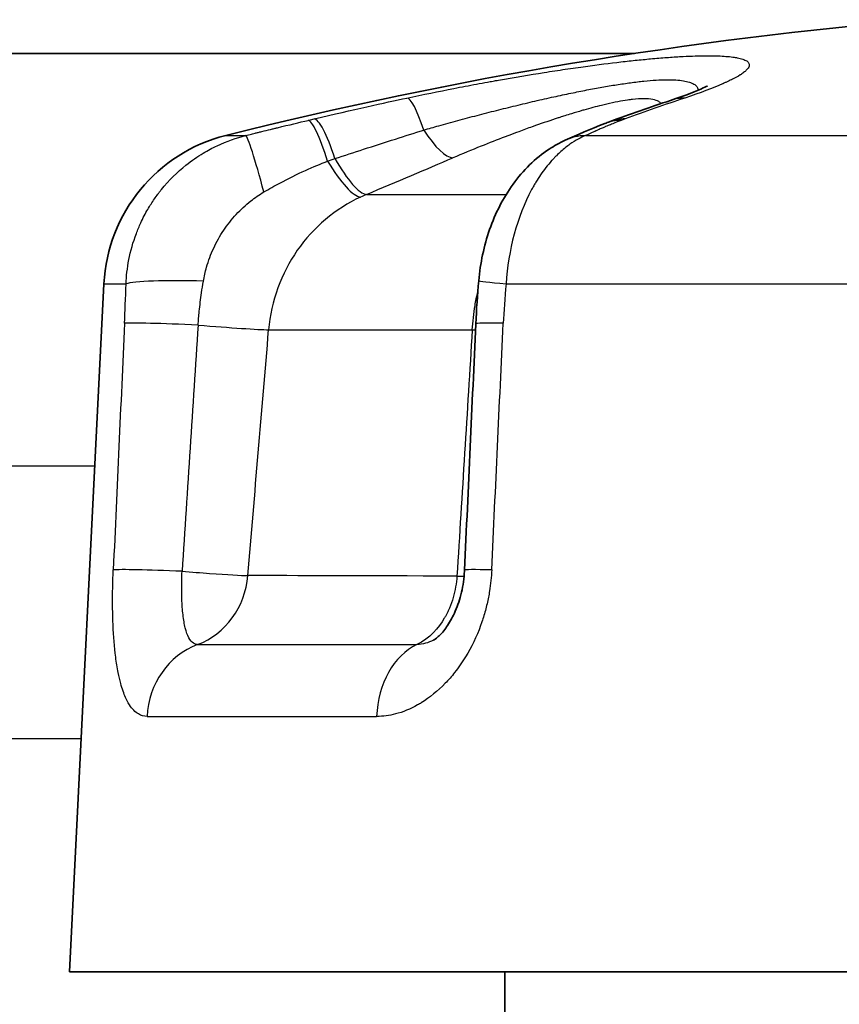
# Model space of a CAD drawing. Units: millimetres. Extents: x 36 to 1014, y 20 to 722.
# Drawn here: x 368 to 373, y 139 to 145 of the extents above; entities that cross this region are included whole.
import ezdxf

# ---------------------------------------------------------------- set-up
doc = ezdxf.new("R2010")
doc.units = ezdxf.units.MM
doc.header["$LTSCALE"] = 2.5
doc.layers.add('Visible (ISO)', color=7, linetype='Continuous', lineweight=35)
doc.layers.add('Visible Narrow (ISO)', color=7, linetype='Continuous', lineweight=25)

msp = doc.modelspace()

# ---------------------------------------------------------------- linework, layer by layer
at = {"layer": 'Visible (ISO)'}
for p, q in [((371.60213886, 145.04186544), (293.5368246, 145.04186544)), ((368.31301102, 143.61336345), (368.09948173, 139.34811935)), ((370.35615984, 141.40389219), (370.35614521, 141.40388463)), ((368.09948173, 139.34811935), (383.09948173, 139.34811935)), ((370.79948173, 139.34811935), (370.79948173, 138.04186544))]:
    msp.add_line(p, q, dxfattribs=at)
for centre, radius, start, end in [((375.59948173, 118.56061544), 26.78125, 94.711987492, 104.116090842), ((369.31176024, 143.56336348), 1, 104.116090842, 177.134018196)]:
    msp.add_arc(centre, radius, start, end, dxfattribs=at)
for centre, major_axis, ratio, start_param, end_param in [((371.59724401, 144.14053534), (-0.17756783, 0.46740932), 0.7639997573, 6.2831568234, 6.2831853082), ((371.37999508, 144.04825095), (-0.20672468, 0.45527717), 0.8113057622, 0.0000280469, 0.0002880951), ((371.048329, 141.81494796), (-0.49944333, 0.02334175), 0.0254952287, 6.2831634151, 6.283185363)]:
    msp.add_ellipse(centre, major_axis=major_axis, ratio=ratio, start_param=start_param, end_param=end_param, dxfattribs=at)
for points, knots in [([(371.82619522, 144.75083457), (371.91790683, 144.78140743), (371.99175385, 144.81040952), (372.04478876, 144.83496802), (372.05426568, 144.84020945), (372.05494628, 144.84060714), (372.05495845, 144.84061433), (372.05495845, 144.84061433)], [0, 0, 0, 0, 0.047725837598, 0.047725837598, 0.067018498491, 0.067018498491, 0.067727212196, 0.067727212196, 0.067727212196, 0.067727212196]), ([(370.63717734, 143.63282599), (370.64685358, 143.74107897), (370.66953023, 143.84953135), (370.74022108, 144.05149277), (370.78914655, 144.1474403), (370.9115369, 144.31663754), (370.98743878, 144.39186406), (371.10535656, 144.46929453), (371.13859777, 144.48776881), (371.17316447, 144.50347876)], [0, 0, 0, 0, 0.03260624232, 0.03260624232, 0.06540011933, 0.06540011933, 0.09889661128, 0.09889661128, 0.11118626461, 0.11118626461, 0.11118626461, 0.11118626461]), ([(370.35615984, 141.40389219), (370.36043599, 141.40610083), (370.37133085, 141.41262662), (370.39933007, 141.43803391), (370.4156301, 141.45562838), (370.44849564, 141.50065832), (370.46531425, 141.5283367), (370.49632348, 141.59249443), (370.51067291, 141.63004844), (370.5334266, 141.71100938), (370.54183459, 141.75558312), (370.54737849, 141.81285784), (370.54829139, 141.82558226), (370.54888556, 141.83828971)], [0, 0, 0, 0, 0.013787760872, 0.013787760872, 0.02613428057, 0.02613428057, 0.038368792215, 0.038368792215, 0.051263717306, 0.051263717306, 0.064714789744, 0.064714789744, 0.068534571565, 0.068534571565, 0.068534571565, 0.068534571565])]:
    msp.add_open_spline(points, degree=3, knots=knots, dxfattribs=at)
for points in [[(371.44865258, 144.61875415), (371.5747746, 144.6649759), (371.70075, 144.70901868), (371.82620003, 144.75083615)], [(371.17325826, 144.50352735), (371.24782985, 144.53738961), (371.32829696, 144.57322987), (371.41967618, 144.60794468)], [(371.41968625, 144.6079488), (371.42927668, 144.61159175), (371.43892261, 144.61518842), (371.44864597, 144.61875211)], [(370.61886422, 143.36627769), (370.62285767, 143.4552216), (370.62925437, 143.54412383), (370.63717299, 143.63282629)], [(370.54889123, 141.83828973), (370.5726773, 142.34760887), (370.59599366, 142.85693906), (370.61886486, 143.36627768)]]:
    msp.add_open_spline(points, degree=3, dxfattribs=at)
at = {"layer": 'Visible Narrow (ISO)'}
for p, q in [((369.57886419, 144.62719304), (369.61638974, 144.63611243)), ((371.54501063, 144.63611309), (371.52109478, 144.62719188)), ((369.06787286, 144.53316704), (369.19161379, 144.53316704)), ((371.29971157, 144.53316683), (373.49138378, 144.53316683)), ((369.94086335, 144.1677083), (370.80739117, 144.1677083)), ((370.94935108, 144.1677083), (370.94936892, 144.1677083)), ((368.31301102, 143.61336345), (368.45004143, 143.61336345)), ((370.80672271, 143.61336247), (373.24280063, 143.61336247)), ((369.33430193, 143.32855819), (370.59717384, 143.32855819)), ((296.88237967, 142.48623066), (368.2565838, 142.48623066)), ((368.8935643, 141.37733351), (370.25364763, 141.37733351)), ((368.5805085, 140.93154697), (370.0041067, 140.93154697)), ((296.96708391, 140.79426503), (368.17187956, 140.79426503))]:
    msp.add_line(p, q, dxfattribs=at)
for centre, major_axis, ratio, start_param, end_param in [((370.29246174, 144.2764984), (-0.10435192, 0.48898913), 0.1561765442, 5.3150640358, 6.2403889812), ((372.3058596, 119.16954731), (4.8085843, 26.00891875), 0.6036071285, 0.3209969453, 0.3435783044), ((371.98430653, 144.27649201), (-0.15809286, 0.47434869), 0.7584724843, 6.0450602494, 6.283236586), ((369.69126376, 144.14053262), (-0.11570071, 0.48643147), 0.1403711252, 5.1785064756, 6.236656068), ((369.7280846, 144.14928678), (-0.11552724, 0.48647042), 0.1640544757, 5.1908097161, 6.2367113278), ((371.59724401, 144.14053534), (-0.17756783, 0.46740932), 0.7639997573, 6.0138608817, 6.2831568234), ((371.6207133, 144.14929201), (-0.17207453, 0.46945746), 0.7491550657, 6.0227320255, 6.2831648311), ((370.29998757, 144.85770985), (0.19592484, -0.46001463), 0.2770979338, 5.2730861039, 6.1489404572), ((369.31125073, 144.04825191), (-0.12104434, 0.48513899), 0.0553409793, 4.9802210757, 6.2358338094), ((371.37999508, 144.04825095), (-0.20672468, 0.45527717), 0.8113057622, 5.9637695443, 6.2832133541), ((369.77639566, 144.40386455), (-0.39352607, -0.14243168), 0.0060831979, 1.3739023521, 1.4906299956), ((369.76340877, 144.63085802), (0.19369891, -0.46095451), 0.2427502507, 5.1571953016, 6.1524137774), ((369.61798015, 144.05171261), (-1.56432084, -0.65383572), 0.0105346633, 1.774290016, 2.1477810357), ((369.70925185, 144.60679076), (0.2124563, -0.45263549), 0.2355707937, 5.1397132336, 6.1399175222), ((370.18569787, 143.50147651), (-0.73200966, -0.40043038), 0.8480753697, 4.5862865523, 4.6342152965), ((368.94002183, 143.58836419), (-0.49969163, 0.01732841), 0.0827328095, 4.7363445668, 6.0884956902), ((371.13518384, 143.58836284), (-0.49801064, 0.04446345), 0.0114527891, 6.2831731064, 7.1347963261), ((1835.46491961, 178.07555016), (224.16688883, 3968.4839841), 0.368161114, 1.6003333683, 1.6007185604), ((368.93027549, 143.34385996), (-0.49947146, 0.0229793), 0.0252198781, 4.7805650165, 6.087409544), ((655.94809883, 153.72625901), (88.39659137, 1245.05445787), 0.2288776885, 1.5953713518, 1.5965972453), ((368.86338009, 143.3721362), (0.49821953, -0.04220854), 0.02259259, 4.781488444, 5.9525461585), ((371.11836167, 143.34385144), (-0.49949681, 0.02242624), 0.0272014765, 5.4329542313, 6.2831861294), ((-2094.75639566, 178.07551391), (-265.59133512, -3965.85589507), 0.6198330833, 1.6031532653, 1.6035384662), ((368.70532295, 140.78424951), (-8.23830632, -97.31196899), 0.0042212925, 1.5816386409, 1.5973025833), ((371.45403305, 142.5822235), (-5.89751056, -94.67039296), 0.009505444, 4.7050975374, 4.7212299631), ((370.22118719, 143.37213511), (0.49903311, -0.03094327), 0.0617898257, 5.5694811828, 5.6327921406), ((368.86032321, 141.81495856), (-0.49948413, 0.02270684), 0.0276457342, 4.8401678953, 6.0836105429), ((368.73427144, 141.84812198), (-0.49821299, 0.04223526), 0.0225685737, 1.6995500519, 2.0611925765), ((368.73427122, 141.84811935), (0.49821553, -0.04220528), 0.0225956384, 5.2027838711, 5.9538416455), ((371.048329, 141.81494796), (-0.49944333, 0.02334175), 0.0254952287, 5.4367458893, 6.2831634151), ((368.73427364, 141.84811935), (0.00002732, -0.5), 0.9458547439, 0.3434762721, 1.48347826), ((375.60307892, 141.76077284), (-6.76389284, 0.04140881), 0.0020961041, 5.5667723355, 5.9526274999), ((369.05284321, 140.90656439), (0.00006557, 0.49998687), 0.9458543559, 0.3436619618, 1.5209342376), ((370.38063776, 140.90654697), (-0.00003094, 0.5), 0.7540038793, 0.343477835, 1.5207288172)]:
    msp.add_ellipse(centre, major_axis=major_axis, ratio=ratio, start_param=start_param, end_param=end_param, dxfattribs=at)
for points, knots in [([(370.19147268, 144.76573705), (370.29137967, 144.78705254), (370.38872437, 144.80684697), (370.48337827, 144.82526692), (370.53070523, 144.8344769), (370.57736333, 144.84334306), (370.62335762, 144.85188252), (370.64635476, 144.85615224), (370.66918596, 144.86034025), (370.69185324, 144.86444864), (370.70318688, 144.86650284), (370.71447954, 144.86853713), (370.72573151, 144.87055176), (370.73698348, 144.87256639), (370.74701566, 144.87435285), (370.75936566, 144.87653694), (370.85816569, 144.89400968), (370.9523572, 144.90973169), (371.04228603, 144.92389901), (371.08725045, 144.93098267), (371.13115272, 144.93767718), (371.1740568, 144.94400424), (371.19550884, 144.94716777), (371.21671155, 144.9502394), (371.23767421, 144.95322167), (371.25863687, 144.95620394), (371.28051379, 144.9592549), (371.29985221, 144.96190281), (371.37720591, 144.97249445), (371.45012576, 144.98170075), (371.51920931, 144.98965103), (371.55375108, 144.99362617), (371.58733646, 144.99728681), (371.62005777, 145.00064612), (371.63641843, 145.00232578), (371.65256308, 145.00393007), (371.66850477, 145.00546046), (371.68444646, 145.00699085), (371.69865759, 145.00831139), (371.71573422, 145.00983125), (371.74988746, 145.01287099), (371.78261714, 145.01551352), (371.81404959, 145.01777235), (371.82976582, 145.01890177), (371.84515803, 145.0199352), (371.86024383, 145.02087398), (371.87532963, 145.02181276), (371.89144854, 145.02272626), (371.90460094, 145.02340745), (371.93090573, 145.02476983), (371.95600863, 145.02581022), (371.9800076, 145.02653328), (372.00400657, 145.02725634), (372.0280154, 145.02766667), (372.04880348, 145.02775232), (372.09037964, 145.02792362), (372.12688267, 145.02699923), (372.15860582, 145.02496464), (372.17446739, 145.02394735), (372.18913541, 145.02265197), (372.20265351, 145.02107348), (372.20941256, 145.02028424), (372.21588413, 145.01942417), (372.22207406, 145.01849246), (372.22516903, 145.0180266), (372.22819358, 145.01754283), (372.23114847, 145.01704104), (372.23410335, 145.01653924), (372.23645653, 145.01612105), (372.23980482, 145.01548144), (372.25319801, 145.012923), (372.26481295, 145.00998147), (372.27466075, 145.00664208), (372.27958464, 145.00497238), (372.28406674, 145.00320316), (372.28810826, 145.00133222), (372.29214979, 144.99946129), (372.29546747, 144.99767472), (372.29891208, 144.99541183), (372.30580129, 144.99088607), (372.31053347, 144.98590713), (372.31305206, 144.98044897), (372.31431135, 144.97771988), (372.31501709, 144.97487093), (372.31516109, 144.97189845), (372.31523309, 144.97041221), (372.31516466, 144.96889508), (372.31495467, 144.96734658), (372.31484968, 144.96657233), (372.3147093, 144.96579024), (372.31453338, 144.96500025), (372.31435746, 144.96421025), (372.31419021, 144.96355646), (372.31389889, 144.96260648), (372.31156834, 144.95500667), (372.30585633, 144.94673443), (372.29654109, 144.9377361), (372.29188347, 144.93323693), (372.28632453, 144.92855614), (372.27983322, 144.92368632), (372.27658757, 144.92125141), (372.27310883, 144.91876924), (372.26939284, 144.91623884), (372.26753485, 144.91497364), (372.26561755, 144.91369638), (372.26364042, 144.91240694), (372.26166328, 144.91111751), (372.25917561, 144.90953354), (372.25752897, 144.90850196), (372.24435579, 144.90024935), (372.22886477, 144.89155884), (372.21089066, 144.88240221), (372.20190361, 144.87782389), (372.19229559, 144.87312901), (372.18204481, 144.86831385), (372.17691941, 144.86590627), (372.17163333, 144.86346861), (372.16618375, 144.86100041), (372.16345896, 144.85976631), (372.16069329, 144.85852457), (372.1578864, 144.85727513), (372.15648295, 144.85665041), (372.1550692, 144.85602377), (372.15364509, 144.85539519), (372.15222098, 144.85476662), (372.15028227, 144.85391539), (372.14934167, 144.85350366), (372.08914313, 144.82715332), (372.01244169, 144.79804271), (371.91554012, 144.76573975)], [0, 0, 0, 0, 0.0625, 0.0625, 0.0625, 0.09375, 0.09375, 0.09375, 0.109375, 0.109375, 0.109375, 0.1171875, 0.1171875, 0.1171875, 0.125, 0.125, 0.125, 0.1875, 0.1875, 0.1875, 0.21875, 0.21875, 0.21875, 0.234375, 0.234375, 0.234375, 0.25, 0.25, 0.25, 0.3125, 0.3125, 0.3125, 0.34375, 0.34375, 0.34375, 0.359375, 0.359375, 0.359375, 0.375, 0.375, 0.375, 0.40625, 0.40625, 0.40625, 0.421875, 0.421875, 0.421875, 0.4375, 0.4375, 0.4375, 0.46875, 0.46875, 0.46875, 0.5, 0.5, 0.5, 0.5625, 0.5625, 0.5625, 0.59375, 0.59375, 0.59375, 0.609375, 0.609375, 0.609375, 0.6171875, 0.6171875, 0.6171875, 0.625, 0.625, 0.625, 0.65625, 0.65625, 0.65625, 0.671875, 0.671875, 0.671875, 0.6875, 0.6875, 0.6875, 0.71875, 0.71875, 0.71875, 0.734375, 0.734375, 0.734375, 0.7421875, 0.7421875, 0.7421875, 0.74609375, 0.74609375, 0.74609375, 0.75, 0.75, 0.75, 0.78125, 0.78125, 0.78125, 0.796875, 0.796875, 0.796875, 0.8046875, 0.8046875, 0.8046875, 0.80859375, 0.80859375, 0.80859375, 0.8125, 0.8125, 0.8125, 0.84375, 0.84375, 0.84375, 0.859375, 0.859375, 0.859375, 0.8671875, 0.8671875, 0.8671875, 0.87109375, 0.87109375, 0.87109375, 0.873046875, 0.873046875, 0.873046875, 0.875, 0.875, 0.875, 1, 1, 1, 1]), ([(370.29622422, 144.56710714), (370.32690614, 144.57595892), (370.39673726, 144.59583708), (370.50717877, 144.62632772), (370.62672504, 144.65819808), (370.74655679, 144.68900428), (370.8665504, 144.71869227), (370.98591766, 144.74698135), (371.10082371, 144.77290913), (371.20832863, 144.79585029), (371.30782474, 144.8157781), (371.40213408, 144.83327053), (371.49291276, 144.84851115), (371.58027094, 144.8612814), (371.6626834, 144.87103531), (371.7379402, 144.87725223), (371.80423982, 144.87965813), (371.8608005, 144.8782663), (371.90763678, 144.87325062), (371.94503521, 144.86473464), (371.97306534, 144.85273677), (371.9912049, 144.83734682), (371.99692414, 144.82360888), (371.99745432, 144.81536406), (371.99746315, 144.81382231)], [0, 0, 0, 0, 0.02788729336, 0.06287496607, 0.09794290554, 0.13286194292, 0.16770992858, 0.20321464262, 0.23864802601, 0.27135880646, 0.30262538866, 0.33357286713, 0.36483462032, 0.39702123859, 0.43001535594, 0.46309239361, 0.49584033147, 0.52810205632, 0.56008457872, 0.59212257478, 0.62474404956, 0.65845910363, 0.6924710558, 0.70016054003, 0.70016054003, 0.70016054003, 0.70016054003]), ([(371.76829482, 144.73138833), (371.76458495, 144.7358354), (371.75989953, 144.73976767), (371.75427288, 144.7432067), (371.74437761, 144.74925474), (371.73159226, 144.75378789), (371.71585235, 144.75682318), (371.70046383, 144.7597907), (371.68224742, 144.76132827), (371.6608965, 144.76132951), (371.63950715, 144.76133075), (371.61586633, 144.75984556), (371.58983051, 144.75689857), (371.58028483, 144.75581809), (371.57041377, 144.75453885), (371.56020484, 144.75305919), (371.54117794, 144.75030145), (371.5209903, 144.74685469), (371.49959092, 144.74271795), (371.47819155, 144.73858122), (371.45405938, 144.73340307), (371.43171075, 144.7282387), (371.42069168, 144.72569239), (371.40951097, 144.7230219), (371.39816607, 144.7202286), (371.36349202, 144.71169127), (371.3272863, 144.70201185), (371.28938691, 144.69117846), (371.28544542, 144.6900518), (371.28148562, 144.68891267), (371.27750749, 144.68776111), (371.25610211, 144.68156484), (371.23416626, 144.67500914), (371.21167802, 144.66809314), (371.19834422, 144.66399248), (371.18481638, 144.65976524), (371.17109079, 144.65541149), (371.16121213, 144.65227797), (371.15065291, 144.64889284), (371.140659, 144.64565669), (371.13676719, 144.64439648), (371.13296155, 144.64315936), (371.12931706, 144.64197073), (371.08365982, 144.62707982), (371.03698284, 144.61121182), (370.98919049, 144.59436981), (370.98253731, 144.59202524), (370.97586266, 144.58966178), (370.96916623, 144.58727932), (370.94176651, 144.57753107), (370.91400266, 144.56746623), (370.8858646, 144.55708447), (370.86600258, 144.54975622), (370.84490487, 144.54187635), (370.82479193, 144.53427699), (370.81641134, 144.53111051), (370.80820162, 144.52799365), (370.80032171, 144.52498961), (370.75084913, 144.50612933), (370.70127465, 144.48671569), (370.65154437, 144.46674025), (370.59355139, 144.44344589), (370.5353291, 144.41938192), (370.47708889, 144.39456779)], [0.38110584454, 0.38110584454, 0.38110584454, 0.38110584454, 0.40765641074, 0.40765641074, 0.40765641074, 0.45434941921, 0.45434941921, 0.45434941921, 0.5, 0.5, 0.5, 0.54573273051, 0.54573273051, 0.54573273051, 0.5625, 0.5625, 0.5625, 0.59375, 0.59375, 0.59375, 0.625, 0.625, 0.625, 0.64040791447, 0.64040791447, 0.64040791447, 0.6875, 0.6875, 0.6875, 0.69239752949, 0.69239752949, 0.69239752949, 0.71875, 0.71875, 0.71875, 0.734375, 0.734375, 0.734375, 0.74562071437, 0.74562071437, 0.74562071437, 0.75, 0.75, 0.75, 0.8048625758, 0.8048625758, 0.8048625758, 0.8125, 0.8125, 0.8125, 0.84375, 0.84375, 0.84375, 0.86580866943, 0.86580866943, 0.86580866943, 0.875, 0.875, 0.875, 0.93270606635, 0.93270606635, 0.93270606635, 1, 1, 1, 1]), ([(369.19161229, 144.53316666), (369.1943065, 144.53383883), (369.20394848, 144.53624589), (369.22054134, 144.54036515), (369.22883778, 144.54242479), (369.23887198, 144.54491195), (369.25064456, 144.54782071), (369.25653085, 144.54927509), (369.26285174, 144.55083483), (369.26960732, 144.55249901), (369.27298511, 144.5533311), (369.27647157, 144.55418929), (369.28006671, 144.55507346), (369.28366186, 144.55595763), (369.28870233, 144.55719593), (369.29117822, 144.55780376), (369.3109853, 144.56266645), (369.32903397, 144.56707655), (369.34532314, 144.57104482), (369.35346772, 144.57302896), (369.36117244, 144.57490261), (369.36843718, 144.57666693), (369.37206955, 144.57754909), (369.37559193, 144.57840391), (369.3790043, 144.57923153), (369.38241667, 144.58005915), (369.38435012, 144.58052795), (369.38891137, 144.5816329), (369.4618915, 144.59931208), (369.52521113, 144.61443107), (369.57886419, 144.62719304)], [0, 0, 0, 0, 0.125, 0.125, 0.125, 0.1875, 0.1875, 0.1875, 0.21875, 0.21875, 0.21875, 0.234375, 0.234375, 0.234375, 0.25, 0.25, 0.25, 0.375, 0.375, 0.375, 0.4375, 0.4375, 0.4375, 0.46875, 0.46875, 0.46875, 0.5, 0.5, 0.5, 1, 1, 1, 1]), ([(371.52109478, 144.62719188), (371.50430207, 144.62081217), (371.4865227, 144.61384167), (371.46779187, 144.60625693), (371.45842646, 144.60246456), (371.44882319, 144.59851857), (371.43898738, 144.59441567), (371.43406947, 144.59236422), (371.42909343, 144.59027354), (371.42405996, 144.5881432), (371.42154322, 144.58707803), (371.41901212, 144.58600294), (371.41646676, 144.58491788), (371.41392139, 144.58383282), (371.41058784, 144.58240551), (371.40878794, 144.58163273), (371.40158836, 144.5785416), (371.39344915, 144.57501629), (371.38437996, 144.57104806), (371.37984536, 144.56906395), (371.37507828, 144.56696908), (371.37008019, 144.56476217), (371.36758114, 144.56365871), (371.36502435, 144.56252724), (371.36241, 144.56136758), (371.36110282, 144.56078775), (371.35978126, 144.56020087), (371.35844533, 144.55960693), (371.3571094, 144.55901298), (371.35649736, 144.55874095), (371.35439448, 144.55780386), (371.32074841, 144.5428105), (371.30263273, 144.53449319), (371.29971267, 144.53316725)], [0, 0, 0, 0, 0.25, 0.25, 0.25, 0.375, 0.375, 0.375, 0.4375, 0.4375, 0.4375, 0.46875, 0.46875, 0.46875, 0.5, 0.5, 0.5, 0.625, 0.625, 0.625, 0.6875, 0.6875, 0.6875, 0.71875, 0.71875, 0.71875, 0.734375, 0.734375, 0.734375, 0.75, 0.75, 0.75, 1, 1, 1, 1]), ([(369.74574552, 144.39007177), (369.80498695, 144.40942793), (369.86425213, 144.42869015), (369.92353487, 144.44785945), (369.98929734, 144.469124), (370.05508141, 144.49027422), (370.12087581, 144.51131122), (370.1793195, 144.52999792), (370.23777135, 144.54859531), (370.29622422, 144.56710712)], [0, 0, 0, 0, 0.3231361556, 0.3231361556, 0.3231361556, 0.6815918047, 0.6815918047, 0.6815918047, 1, 1, 1, 1]), ([(368.45004903, 143.61336187), (368.4520161, 143.66077333), (368.45746271, 143.71108497), (368.46767422, 143.76355083), (368.47788574, 143.81601669), (368.49345056, 143.87213709), (368.51388078, 143.92620102), (368.52237974, 143.94869159), (368.53152481, 143.97044052), (368.54120691, 143.99143162), (368.5547991, 144.02089993), (368.56944825, 144.0488734), (368.58486225, 144.07534574), (368.59805916, 144.0980104), (368.61181725, 144.11957646), (368.62597166, 144.14006181), (368.63304886, 144.15030448), (368.64022541, 144.16027724), (368.6474822, 144.16998376), (368.6511106, 144.17483702), (368.65475906, 144.17962371), (368.6584253, 144.18434441), (368.66209155, 144.18906511), (368.66456618, 144.19221948), (368.66947508, 144.19830911), (368.71661561, 144.25678826), (368.76808529, 144.30695275), (368.82109687, 144.34929561), (368.85640966, 144.3775016), (368.89242099, 144.40225358), (368.92846108, 144.4238619), (368.95719831, 144.44109169), (368.98594642, 144.45631937), (369.0144518, 144.46974064), (369.07536266, 144.49841948), (369.13507519, 144.51885655), (369.19161348, 144.53316181)], [0, 0, 0, 0, 0.125, 0.125, 0.125, 0.25, 0.25, 0.25, 0.3019999487, 0.3019999487, 0.3019999487, 0.375, 0.375, 0.375, 0.4375, 0.4375, 0.4375, 0.46875, 0.46875, 0.46875, 0.484375, 0.484375, 0.484375, 0.5, 0.5, 0.5, 0.6500480041, 0.6500480041, 0.6500480041, 0.75, 0.75, 0.75, 0.8296985525, 0.8296985525, 0.8296985525, 1, 1, 1, 1]), ([(371.29971242, 144.53316714), (371.2707127, 144.52106891), (371.23785132, 144.50387244), (371.20227569, 144.47883039), (371.18448783, 144.46630933), (371.16603303, 144.45182253), (371.1471364, 144.43502491), (371.13768809, 144.42662609), (371.12813026, 144.41764975), (371.11849708, 144.40805491), (371.11368049, 144.40325749), (371.10884507, 144.39830542), (371.10399556, 144.39319387), (371.1015708, 144.39063809), (371.09914252, 144.38804244), (371.09671132, 144.38540632), (371.09428012, 144.3827702), (371.09097715, 144.37912445), (371.0894096, 144.37737596), (371.06432885, 144.34940009), (371.0415647, 144.31985965), (371.02095554, 144.28972229), (371.01065096, 144.27465361), (371.00088333, 144.25943296), (370.99162348, 144.24416459), (370.98699355, 144.23653041), (370.98249059, 144.22888428), (370.97811043, 144.221238), (370.97592035, 144.21741486), (370.97376097, 144.21359168), (370.97163176, 144.2097699), (370.96950256, 144.20594812), (370.96816882, 144.20353954), (370.96533415, 144.19831016), (370.87462448, 144.03096995), (370.81989317, 143.8217764), (370.80672273, 143.61336324)], [0.00000035855, 0.00000035855, 0.00000035855, 0.00000035855, 0.125, 0.125, 0.125, 0.1875, 0.1875, 0.1875, 0.21875, 0.21875, 0.21875, 0.234375, 0.234375, 0.234375, 0.2421875, 0.2421875, 0.2421875, 0.25, 0.25, 0.25, 0.375, 0.375, 0.375, 0.4375, 0.4375, 0.4375, 0.46875, 0.46875, 0.46875, 0.484375, 0.484375, 0.484375, 0.5, 0.5, 0.5, 1, 1, 1, 1]), ([(369.30510819, 144.18310063), (369.33802938, 144.20242725), (369.37073737, 144.2207682), (369.4030306, 144.23806495), (369.45770798, 144.26735101), (369.51115623, 144.29363037), (369.56231016, 144.3167378), (369.61062312, 144.3385619), (369.65686636, 144.35755811), (369.7002621, 144.37365346)], [0, 0, 0, 0, 0.2329767833, 0.2329767833, 0.2329767833, 0.6274421875, 0.6274421875, 0.6274421875, 1, 1, 1, 1]), ([(368.92948579, 143.63010829), (368.9344602, 143.65906601), (368.95045579, 143.72922591), (368.99049752, 143.83685765), (369.05286526, 143.9478926), (369.13090062, 144.04671373), (369.21639881, 144.12538072), (369.27707103, 144.16664059), (369.30510823, 144.18309968)], [0, 0, 0, 0, 0.1268102476, 0.308570652, 0.490351949, 0.6715584468, 0.8519456812, 1, 1, 1, 1]), ([(369.90430551, 144.15165113), (369.74906241, 144.07967817), (369.61200926, 143.9650516), (369.51203165, 143.82162328), (369.41205404, 143.67819496), (369.34949903, 143.50626664), (369.33430206, 143.32855981)], [0, 0, 0, 0, 0.5, 0.5, 0.5, 1, 1, 1, 1]), ([(368.89682806, 143.35799273), (368.89874286, 143.38623924), (368.90114987, 143.41473065), (368.90404157, 143.44338013), (368.90785386, 143.48115031), (368.91250884, 143.51919681), (368.91800114, 143.55733294), (368.92149139, 143.58156769), (368.92531957, 143.60583752), (368.92948578, 143.63010833)], [0, 0, 0, 0, 0.3168423651, 0.3168423651, 0.3168423651, 0.734553121, 0.734553121, 0.734553121, 1, 1, 1, 1]), ([(370.59717761, 143.32855768), (370.60023586, 143.37910626), (370.60594426, 143.42926876), (370.61421433, 143.47840103), (370.61904667, 143.5071098), (370.62475344, 143.53546677), (370.63130206, 143.56337099)], [0, 0, 0, 0, 0.14223373832, 0.14223373832, 0.14223373832, 0.225343186, 0.225343186, 0.225343186, 0.225343186]), ([(368.58050848, 140.9315464), (368.5614556, 140.93155757), (368.54348119, 140.93665486), (368.52671139, 140.94662312), (368.50671955, 140.95850662), (368.48842946, 140.97729854), (368.47188369, 141.00278209), (368.46915079, 141.00699126), (368.46647811, 141.01136339), (368.46386466, 141.01589825), (368.4519293, 141.0366085), (368.44121749, 141.06068727), (368.43160976, 141.08815722), (368.42635148, 141.10319145), (368.42137834, 141.11939012), (368.41674117, 141.1365619), (368.41105022, 141.15763595), (368.40586662, 141.18017749), (368.40121444, 141.20369161), (368.39522785, 141.23395043), (368.39010556, 141.26606468), (368.38577131, 141.29977482), (368.37788034, 141.36114777), (368.37259002, 141.42780586), (368.36955289, 141.49845098), (368.36661682, 141.56674543), (368.36583917, 141.6367358), (368.3669091, 141.70844188), (368.36755383, 141.75165141), (368.36887839, 141.79549992), (368.37088655, 141.83995184)], [0.00002196209, 0.00002196209, 0.00002196209, 0.00002196209, 0.11405609949, 0.11405609949, 0.11405609949, 0.25, 0.25, 0.25, 0.2724541483, 0.2724541483, 0.2724541483, 0.375, 0.375, 0.375, 0.43112305595, 0.43112305595, 0.43112305595, 0.5, 0.5, 0.5, 0.58863337973, 0.58863337973, 0.58863337973, 0.75, 0.75, 0.75, 0.90599726129, 0.90599726129, 0.90599726129, 1, 1, 1, 1]), ([(368.89356296, 141.37733479), (368.88474064, 141.3773394), (368.86472098, 141.38332672), (368.83811513, 141.41503463), (368.81634393, 141.47590331), (368.80222995, 141.55826994), (368.79516951, 141.65659062), (368.79442148, 141.75027485), (368.79629321, 141.80952913), (368.79729528, 141.8315483)], [0, 0, 0, 0, 0.1166452254, 0.2779267013, 0.4381919407, 0.5966743613, 0.7533067676, 0.9083679462, 1, 1, 1, 1]), ([(370.71781659, 141.83995185), (370.71571191, 141.79589602), (370.71121742, 141.75241469), (370.70436266, 141.70951013), (370.70226669, 141.69639128), (370.69994876, 141.68332654), (370.69740816, 141.67031511), (370.6919834, 141.64253277), (370.68555003, 141.61499558), (370.67811499, 141.58770352), (370.67067995, 141.56041145), (370.66283489, 141.5350459), (370.65281248, 141.50656283), (370.65145455, 141.50270368), (370.65007779, 141.49885835), (370.64868236, 141.49502693), (370.62330074, 141.42533644), (370.59182343, 141.36025121), (370.55520555, 141.30044345), (370.53440269, 141.26646627), (370.51192315, 141.23419039), (370.48790538, 141.2037797), (370.46906312, 141.17992212), (370.44960299, 141.1576549), (370.42955535, 141.13687662), (370.38317471, 141.08880564), (370.3337172, 141.04852038), (370.28098135, 141.01606877), (370.27349929, 141.0114646), (370.26594977, 141.00702274), (370.25833199, 141.00274641), (370.21255986, 140.97705168), (370.16662383, 140.95847518), (370.12070576, 140.94667117), (370.08183601, 140.93667904), (370.04295493, 140.93155572), (370.00411539, 140.9315464)], [0, 0, 0, 0, 0.0957290968, 0.0957290968, 0.0957290968, 0.125, 0.125, 0.125, 0.1875, 0.1875, 0.1875, 0.25, 0.25, 0.25, 0.258468082, 0.258468082, 0.258468082, 0.4124958125, 0.4124958125, 0.4124958125, 0.5, 0.5, 0.5, 0.5686481754, 0.5686481754, 0.5686481754, 0.7274670982, 0.7274670982, 0.7274670982, 0.75, 0.75, 0.75, 0.8853911083, 0.8853911083, 0.8853911083, 1, 1, 1, 1]), ([(370.5020371, 141.80131231), (370.49890386, 141.75713664), (370.49151344, 141.71265015), (370.4787362, 141.66860942), (370.47234758, 141.64658906), (370.4646183, 141.62470418), (370.45545608, 141.6031884), (370.45087498, 141.59243051), (370.4459364, 141.5817664), (370.44063475, 141.57123455), (370.43798392, 141.56596862), (370.43524231, 141.56073578), (370.43240983, 141.55554156), (370.42957735, 141.55034734), (370.42580226, 141.54374749), (370.4236397, 141.54008039), (370.38903873, 141.4814068), (370.33399101, 141.41544754), (370.25364815, 141.37733376)], [0, 0, 0, 0, 0.25, 0.25, 0.25, 0.375, 0.375, 0.375, 0.4375, 0.4375, 0.4375, 0.46875, 0.46875, 0.46875, 0.5, 0.5, 0.5, 1, 1, 1, 1]), ([(370.50203729, 141.80131229), (370.50409092, 141.80121608), (370.50645961, 141.8011426), (370.50912349, 141.80109391), (370.51839783, 141.8009244), (370.53159764, 141.80102073), (370.54642881, 141.80164544)], [0, 0, 0, 0, 0.0800717239, 0.0800717239, 0.0800717239, 0.35884301614, 0.35884301614, 0.35884301614, 0.35884301614]), ([(370.35614521, 141.40388463), (370.34024965, 141.39567572), (370.30585127, 141.3820871), (370.27154977, 141.37733939), (370.25364771, 141.37733539)], [0.78010628096, 0.78010628096, 0.78010628096, 0.78010628096, 0.88306478607, 1, 1, 1, 1])]:
    msp.add_open_spline(points, degree=3, knots=knots, dxfattribs=at)
for points in [[(369.61638974, 144.63611243), (369.86054457, 144.69398519), (370.05243359, 144.73600443), (370.19147268, 144.76573705)], [(370.91049561, 144.08221553), (370.91055185, 144.08226824), (370.9106081, 144.08232093), (370.91066436, 144.08237362)], [(368.44045814, 143.36885067), (368.44389717, 143.443943), (368.44708567, 143.52544684), (368.45004137, 143.61336226)], [(370.80672272, 143.61336305), (370.79850936, 143.5254431), (370.79268343, 143.44394141), (370.78924731, 143.36885824)]]:
    msp.add_open_spline(points, degree=3, dxfattribs=at)

doc.saveas('drawing.dxf')
